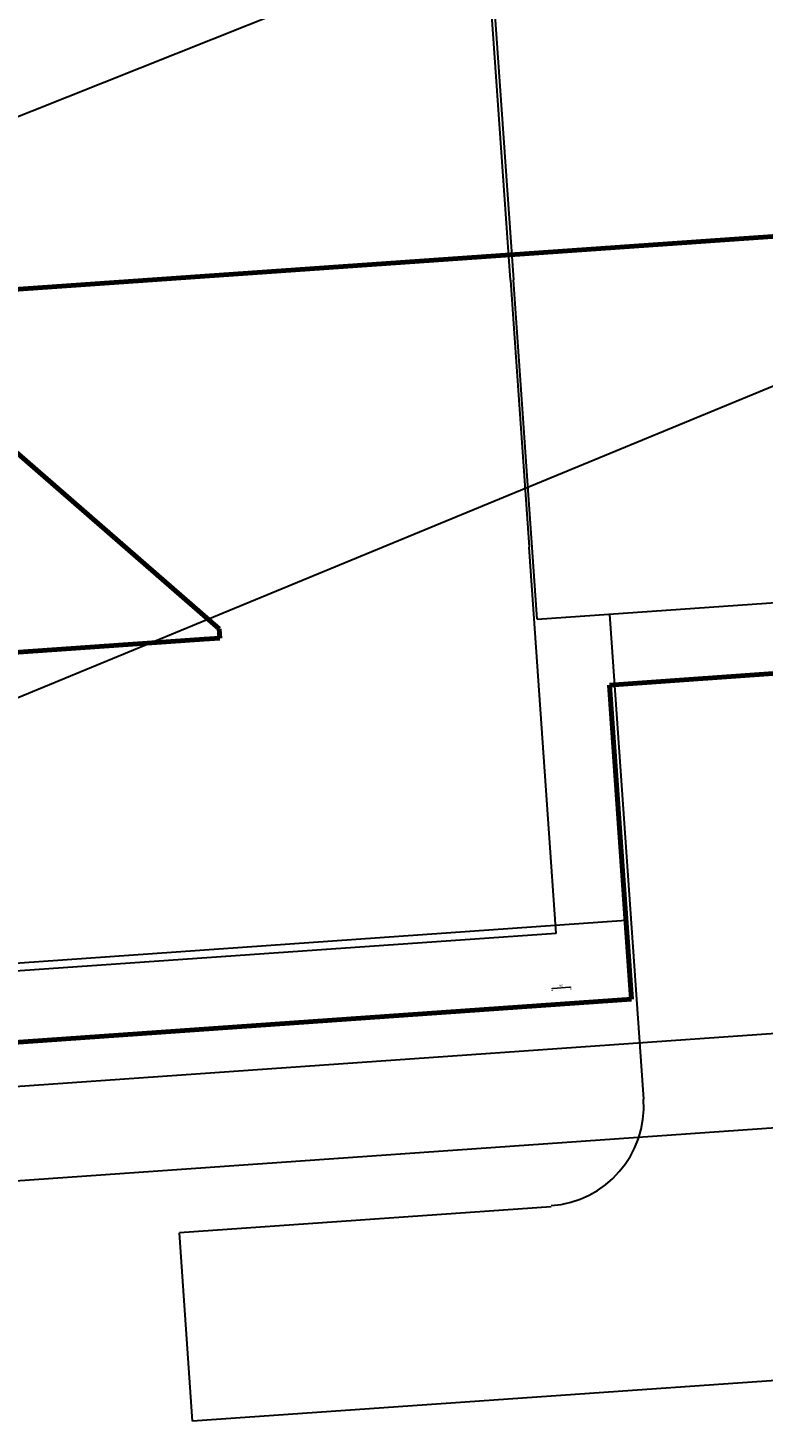
# Model space of a CAD drawing. Units: millimetres. Extents: x -13752 to 59193, y 922 to 97039.
# Drawn here: x 34485 to 36820, y 17357 to 21803 of the extents above; entities that cross this region are included whole.
import ezdxf

# ---------------------------------------------------------------- set-up
doc = ezdxf.new("R2010")
doc.units = ezdxf.units.MM
doc.layers.get('Defpoints').update_dxf_attribs({"lineweight": 30})
for name, color, linetype, lineweight in [('025', 1, 'Continuous', 30), ('035', 2, 'Continuous', 30), ('070', 3, 'Continuous', 70), ('M_DROGI', 4, 'Continuous', 30)]:
    doc.layers.add(name, color=color, linetype=linetype, lineweight=lineweight)
doc.styles.get("Standard").update_dxf_attribs({"font": 'ARIAL.TTF'})
doc.dimstyles.new('50', dxfattribs={"dimtxt": 7.5, "dimasz": 4, "dimexe": 6, "dimexo": 5, "dimgap": 2.5, "dimtad": 1, "dimdec": 1, "dimzin": 9, "dimtxsty": 'Standard', "dimblk": 'DOT', "dimcen": 0, "dimclrt": 4, "dimadec": 0, "dimazin": 0, "dimtfac": 1, "dimtdec": 1, "dimtmove": 0, "dimatfit": 3, "dimfxl": 0, "dimarcsym": 0})

# ---------------------------------------------------------------- blocks, each defined once
blk = doc.blocks.new('_Dot')
at = {"color": 0, "linetype": 'ByBlock', "lineweight": -2}
blk.add_line((-0.5, 0), (-1, 0), dxfattribs=at)
at = {"color": 0, "linetype": 'ByBlock', "const_width": 0.5}
blk.add_lwpolyline([(-0.25, 0, 1), (0.25, 0, 1)], format="xyb", close=True, dxfattribs=at)
blk = doc.blocks.new('*D86')
at = {"layer": '025', "color": 0, "lineweight": -2}
for p, q in [((36150.1, 18747.9), (36150.1, 18746.9)), ((36153.7, 18753.1), (36205.6, 18756.8)), ((36209.9, 18752), (36209.9, 18751))]:
    blk.add_line(p, q, dxfattribs=at)
at = {"layer": 'Defpoints', "color": 0}
for p in [(36149.7, 18752.8), (36209.6, 18757), (36209.6, 18757)]:
    blk.add_point(p, dxfattribs=at)
at = {"layer": '025', "color": 0, "linetype": 'ByBlock', "lineweight": -2, "xscale": 4, "yscale": 4, "zscale": 4}
for p, rotation in [((36149.7, 18752.8), 184.0000000011802), ((36209.6, 18757), 4.00000000118017)]:
    blk.add_blockref('_Dot', p, dxfattribs=dict(at, rotation=rotation))
at = {"layer": '025', "color": 4, "insert": (36179.2, 18761.3), "char_height": 7.5, "attachment_point": 5, "rotation": 4}
blk.add_mtext('60', dxfattribs=at)
blk = doc.blocks.new('*D87')
at = {"layer": '025', "color": 0, "lineweight": -2}
for p, q in [((36150.1, 18747.9), (36150.1, 18746.9)), ((36153.7, 18753.1), (36205.6, 18756.8)), ((36209.9, 18752), (36209.9, 18751))]:
    blk.add_line(p, q, dxfattribs=at)
at = {"layer": 'Defpoints', "color": 0}
for p in [(36149.7, 18752.8), (36209.6, 18757), (36209.6, 18757)]:
    blk.add_point(p, dxfattribs=at)
at = {"layer": '025', "color": 0, "linetype": 'ByBlock', "lineweight": -2, "xscale": 4, "yscale": 4, "zscale": 4}
for p, rotation in [((36149.7, 18752.8), 184.0000000011802), ((36209.6, 18757), 4.00000000118017)]:
    blk.add_blockref('_Dot', p, dxfattribs=dict(at, rotation=rotation))
at = {"layer": '025', "color": 4, "insert": (36179.2, 18761.3), "char_height": 7.5, "attachment_point": 5, "rotation": 4}
blk.add_mtext('60', dxfattribs=at)

msp = doc.modelspace()

# ---------------------------------------------------------------- hatches: boundary and pattern name
at = {"layer": '035'}
h = msp.add_hatch(dxfattribs=at)
h.set_pattern_fill('ANSI31', color=256, scale=80, style=0)
h.set_pattern_definition([(45, (2487298.53, 2154161.6), (-179.605122, 179.605122), [])])
edge = h.paths.add_edge_path()
edge.add_spline(control_points=[(41392.8, 17614.46), (41390.21, 17613.95), (41387.61, 17613.44), (41385.01, 17612.93)], knot_values=[0, 0, 0, 0, 7.5354994, 7.5354994, 7.5354994, 7.5354994], degree=3, periodic=0)
edge.add_spline(control_points=[(41385.01, 17612.93), (41037.99, 17753.8), (40343.07, 18140.54), (39589.58, 17924.8), (39205.91, 17782.53)], knot_values=[10884.3279711, 10884.3279711, 10884.3279711, 10884.3279711, 11986.9433026, 13161.2797857, 13161.2797857, 13161.2797857, 13161.2797857], degree=3, periodic=0)
edge.add_spline(control_points=[(39205.91, 17782.53), (39089.31, 17739.29), (38467.78, 17492.6), (37636.7, 17177.03), (36517.26, 17212.64), (35573.09, 16838.34), (34639.21, 17112.62), (33720.82, 16995.3), (33170.38, 17779.05), (32019.97, 17546.51), (30839, 18312.23), (30957.21, 19269.83), (30793.52, 19875.6), (30526.45, 20241.99), (30546.34, 20536.22), (30552.21, 20622.91)], knot_values=[0, 0, 0, 0, 356.8798906, 1909.8140389, 2681.0934795, 3672.4371563, 4829.9594753, 5547.9926889, 6225.8172164, 7318.8775074, 8747.3267041, 9612.5287111, 10014.4954785, 10628.0431479, 10884.3279711, 10884.3279711, 10884.3279711, 10884.3279711], degree=3, periodic=0)
edge.add_spline(control_points=[(30552.21, 20622.91), (30440.43, 20770.18), (30066.18, 21263.25), (30402.58, 19897.14), (30393.56, 19156.71), (30554.82, 18338.39), (30454.4, 17264.06), (31540.65, 17066.65), (32450.28, 17020.86), (33023.48, 15557.28), (35582.43, 16657.46), (37611.36, 16616.4), (38975.76, 16639.07), (39436.68, 16667.16)], knot_values=[37782.4598295, 37782.4598295, 37782.4598295, 37782.4598295, 38207.7719676, 39206.4335022, 39959.2930833, 40934.9493231, 41634.4043927, 42841.7937955, 43521.4748978, 44253.8216836, 46819.056267, 49530.9659534, 50905.8630329, 50905.8630329, 50905.8630329, 50905.8630329], degree=3, periodic=0)
edge.add_spline(control_points=[(39436.68, 16667.16), (39908.45, 16695.91), (40565.31, 16765.5), (41202.41, 16907.32), (41379.13, 16949.59)], knot_values=[35831.3339146, 35831.3339146, 35831.3339146, 35831.3339146, 37238.6081724, 37782.4598295, 37782.4598295, 37782.4598295, 37782.4598295], degree=3, periodic=0)
edge.add_line((41379.13, 16949.59), (41392.8, 17614.46))
edge = h.paths.add_edge_path()
edge.add_spline(control_points=[(43115.23, 19843.64), (42943.52, 19743.71), (42625.48, 19565.96), (42987.05, 18880.68), (42545.35, 18342.73), (42111.47, 17757.23), (41667.81, 17668.44), (41392.8, 17614.46)], knot_values=[7.5354994, 7.5354994, 7.5354994, 7.5354994, 529.284492, 1004.2383945, 1878.632898, 2371.1142385, 3169.0957979, 3169.0957979, 3169.0957979, 3169.0957979], degree=3, periodic=0)
edge.add_line((41392.8, 17614.46), (41379.13, 16949.59))
edge.add_spline(control_points=[(41379.13, 16949.59), (41880.85, 17069.58), (42738.38, 17315.75), (43914.6, 17468.28), (44587.16, 17600.19), (44880.28, 17626.39)], knot_values=[32264.4016723, 32264.4016723, 32264.4016723, 32264.4016723, 33808.4742964, 34940.6913224, 35831.3339146, 35831.3339146, 35831.3339146, 35831.3339146], degree=3, periodic=0)
edge.add_line((44880.28, 17626.39), (43115.23, 19843.64))
edge = h.paths.add_edge_path()
edge.add_spline(control_points=[(43815.45, 21357.91), (43734.5, 21060.93), (43785.07, 20546.93), (43464.5, 20049.35), (43182.02, 19882.51), (43115.23, 19843.64)], knot_values=[3169.0957979, 3169.0957979, 3169.0957979, 3169.0957979, 4044.4858472, 4689.8872982, 4892.8213862, 4892.8213862, 4892.8213862, 4892.8213862], degree=3, periodic=0)
edge.add_line((43115.23, 19843.64), (44880.28, 17626.39))
edge.add_spline(control_points=[(44880.28, 17626.39), (44952, 17632.8), (45360.32, 17658.51), (46066.71, 17559.98), (47174.34, 17783.19), (47279.26, 18534.38), (47470.34, 18782.08)], knot_values=[29110.0031265, 29110.0031265, 29110.0031265, 29110.0031265, 29327.9469291, 30353.819224, 31303.7530211, 32264.4016723, 32264.4016723, 32264.4016723, 32264.4016723], degree=3, periodic=0)
edge.add_line((47470.34, 18782.08), (43815.45, 21357.91))

# ---------------------------------------------------------------- linework, layer by layer
at = {"layer": '025'}
for p, q in [((16082.54, 14202.6), (36789.34, 22453.36)), ((15210.67, 11742.6), (38896.35, 21509.5)), ((36385.22, 18968.58), (31896.19, 18654.68)), ((36385.22, 18968.58), (31896.19, 18654.68))]:
    msp.add_line(p, q, dxfattribs=at)
at = {"layer": '035'}
for p, q in [((36017.42, 21002.88), (35947.67, 22000.44)), ((35957.64, 22001.14), (36027.4, 21003.58)), ((36017.42, 21002.88), (36028.2, 20848.79)), ((36102.73, 19926.21), (36027.4, 21003.58)), ((36028.2, 20848.79), (36076.72, 20154.95)), ((36102.73, 19926.21), (40142.87, 20208.72)), ((36162.52, 18927.95), (36076.72, 20154.95)), ((36162.52, 18927.95), (32122.38, 18645.43))]:
    msp.add_line(p, q, dxfattribs=at)
at = {"layer": '070'}
for p, q in [((32957.76, 21751.27), (35092.4, 19895.66)), ((38126.68, 21230.57), (34086.54, 20948.05)), ((40383.02, 19999.96), (36332.91, 19716.75)), ((35094.5, 19865.73), (35092.4, 19895.66)), ((33099.37, 19726.22), (35044.62, 19862.24)), ((35094.5, 19865.73), (35044.62, 19862.24)), ((36332.91, 19716.75), (36402.66, 18719.19)), ((36402.66, 18719.19), (31913.62, 18405.29))]:
    msp.add_line(p, q, dxfattribs=at)
at = {"layer": 'M_DROGI'}
for p, q in [((36332.65, 19942.29), (36440.43, 18401.05)), ((31594.19, 18242.61), (39777.23, 18814.82)), ((39922.12, 18524.22), (31315.85, 17922.41)), ((49283.24, 18376.86), (35008.26, 17378.65)), ((36147.14, 18059.76), (34966.4, 17977.19)), ((35008.26, 17378.65), (34966.4, 17977.19))]:
    msp.add_line(p, q, dxfattribs=at)
msp.add_arc((36124.82, 18378.98), 316.38, 274, 4, dxfattribs=at)

# ---------------------------------------------------------------- dimensions: what is measured, and where the dimension line sits
at = {"layer": '025'}
for picture in ['*D86', '*D87']:
    dim = msp.add_linear_dim(base=(36209.55, 18757.03), p1=(36149.7, 18752.85), p2=(36209.55, 18757.03), angle=4, dimstyle='50', dxfattribs=at)
    dim.commit()
    dim.dimension.update_dxf_attribs({"geometry": picture, "text_midpoint": (36179.18, 18761.25)})

doc.saveas('drawing.dxf')
